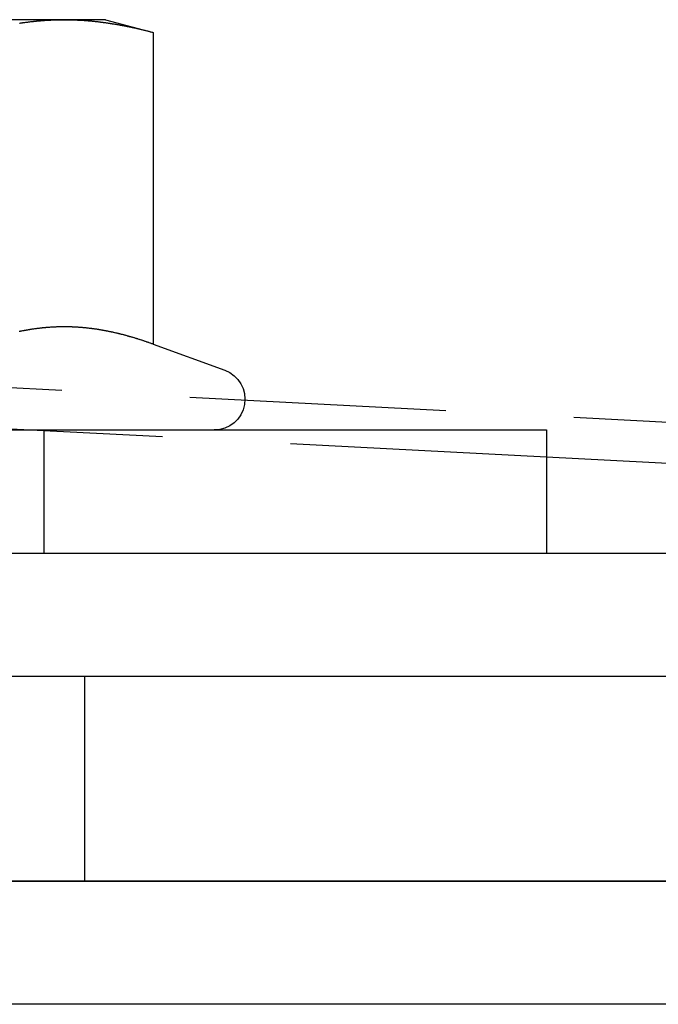
# Model space of a CAD drawing. Extents: x 2751 to 3655, y 561 to 1157.
# Drawn here: x 3153 to 3168, y 980 to 1004 of the extents above; entities that cross this region are included whole.
import ezdxf

# ---------------------------------------------------------------- set-up
doc = ezdxf.new("R2010")
doc.units = 0
doc.header["$LTSCALE"] = 25
doc.linetypes.add('VERDECKT', pattern=[0.375, 0.25, -0.125])
doc.layers.get('0').update_dxf_attribs({"linetype": 'CONTINUOUS'})
doc.layers.add('RAHMEN', color=254, linetype='CONTINUOUS')

# ---------------------------------------------------------------- blocks, each defined once
blk = doc.blocks.new('A$C6FC60EA0')
at = {"color": 3, "linetype": 'CONTINUOUS', "extrusion": (0, 1, 2e-16)}
for p, q in [((1837.868, 121.576), (1831.373, 121.576)), ((1838.873, 121.576), (1837.868, 121.576)), ((1838.873, 121.576), (1840.033, 121.265)), ((1840.033, 121.265), (1840.033, 113.666)), ((1840.033, 113.666), (1841.779, 113.03)), ((1813.123, 111.576), (1849.623, 111.576)), ((1849.623, 111.576), (1849.623, 108.576)), ((1878.993, 109.374), (1849.623, 110.913)), ((1776.873, 108.576), (1918.374, 108.576)), ((1771.373, 105.576), (1919.373, 105.576)), ((1711.373, 100.576), (1919.373, 100.576)), ((1919.373, 100.576), (1771.373, 100.576)), ((1919.373, 97.576), (1711.373, 97.576))]:
    blk.add_line(p, q, dxfattribs=at)
at = {"color": 1, "linetype": 'VERDECKT', "extrusion": (0, 1, 2e-16)}
for p, q in [((1968.878, 105.664), (1753.249, 116.965)), ((1849.623, 110.913), (1820.482, 112.44)), ((1837.373, 111.576), (1837.373, 108.576)), ((1838.373, 100.576), (1838.373, 105.576))]:
    blk.add_line(p, q, dxfattribs=at)
at = {"color": 3}
for points in [[(1836.78, 121.491, 0), (1836.79, 121.494, 0), (1836.81, 121.497, 0), (1836.83, 121.499, 0), (1836.85, 121.501, 0), (1836.86, 121.504, 0), (1836.88, 121.506, 0), (1836.9, 121.508, 0), (1836.91, 121.511, 0), (1836.93, 121.513, 0), (1836.95, 121.515, 0), (1836.96, 121.517, 0), (1836.98, 121.519, 0), (1837, 121.522, 0), (1837.02, 121.524, 0), (1837.03, 121.526, 0), (1837.05, 121.528, 0), (1837.07, 121.53, 0), (1837.08, 121.531, 0), (1837.1, 121.533, 0), (1837.12, 121.535, 0), (1837.13, 121.537, 0), (1837.15, 121.539, 0), (1837.17, 121.54, 0), (1837.19, 121.542, 0), (1837.2, 121.544, 0), (1837.22, 121.545, 0), (1837.24, 121.547, 0), (1837.25, 121.548, 0), (1837.27, 121.55, 0), (1837.29, 121.551, 0), (1837.31, 121.553, 0), (1837.32, 121.554, 0), (1837.34, 121.555, 0), (1837.36, 121.557, 0), (1837.37, 121.558, 0), (1837.39, 121.559, 0), (1837.41, 121.56, 0), (1837.42, 121.561, 0), (1837.44, 121.562, 0), (1837.46, 121.563, 0), (1837.48, 121.564, 0), (1837.49, 121.565, 0), (1837.51, 121.566, 0), (1837.53, 121.567, 0), (1837.54, 121.568, 0), (1837.56, 121.569, 0), (1837.58, 121.569, 0), (1837.6, 121.57, 0), (1837.61, 121.571, 0), (1837.63, 121.571, 0), (1837.65, 121.572, 0), (1837.66, 121.573, 0), (1837.68, 121.573, 0), (1837.7, 121.574, 0), (1837.71, 121.574, 0), (1837.73, 121.574, 0), (1837.75, 121.575, 0), (1837.77, 121.575, 0), (1837.78, 121.575, 0), (1837.8, 121.575, 0), (1837.82, 121.575, 0), (1837.83, 121.576, 0), (1837.85, 121.576, 0), (1837.87, 121.576, 0)], [(1837.87, 121.576, 0), (1837.89, 121.576, 0), (1837.9, 121.576, 0), (1837.92, 121.575, 0), (1837.94, 121.575, 0), (1837.95, 121.575, 0), (1837.97, 121.575, 0), (1837.99, 121.575, 0), (1838, 121.574, 0), (1838.02, 121.574, 0), (1838.04, 121.574, 0), (1838.06, 121.573, 0), (1838.07, 121.573, 0), (1838.09, 121.572, 0), (1838.11, 121.571, 0), (1838.12, 121.571, 0), (1838.14, 121.57, 0), (1838.16, 121.569, 0), (1838.17, 121.569, 0), (1838.19, 121.568, 0), (1838.21, 121.567, 0), (1838.23, 121.566, 0), (1838.24, 121.565, 0), (1838.26, 121.564, 0), (1838.28, 121.563, 0), (1838.29, 121.562, 0), (1838.31, 121.561, 0), (1838.33, 121.56, 0), (1838.35, 121.559, 0), (1838.36, 121.558, 0), (1838.38, 121.557, 0), (1838.4, 121.555, 0), (1838.41, 121.554, 0), (1838.43, 121.553, 0), (1838.45, 121.551, 0), (1838.46, 121.55, 0), (1838.48, 121.548, 0), (1838.5, 121.547, 0), (1838.52, 121.545, 0), (1838.53, 121.544, 0), (1838.55, 121.542, 0), (1838.57, 121.54, 0), (1838.58, 121.539, 0), (1838.6, 121.537, 0), (1838.62, 121.535, 0), (1838.64, 121.533, 0), (1838.65, 121.531, 0), (1838.67, 121.53, 0), (1838.69, 121.528, 0), (1838.7, 121.526, 0), (1838.72, 121.524, 0), (1838.74, 121.522, 0), (1838.75, 121.519, 0), (1838.77, 121.517, 0), (1838.79, 121.515, 0), (1838.81, 121.513, 0), (1838.82, 121.511, 0), (1838.84, 121.508, 0), (1838.86, 121.506, 0), (1838.87, 121.504, 0), (1838.89, 121.501, 0), (1838.91, 121.499, 0), (1838.92, 121.497, 0), (1838.94, 121.494, 0), (1838.96, 121.491, 0), (1838.98, 121.489, 0), (1838.99, 121.486, 0), (1839.01, 121.484, 0), (1839.03, 121.481, 0), (1839.04, 121.478, 0), (1839.06, 121.476, 0), (1839.08, 121.473, 0), (1839.1, 121.47, 0), (1839.11, 121.467, 0), (1839.13, 121.464, 0), (1839.15, 121.461, 0), (1839.16, 121.458, 0), (1839.18, 121.455, 0), (1839.2, 121.452, 0), (1839.21, 121.449, 0), (1839.23, 121.446, 0), (1839.25, 121.443, 0), (1839.27, 121.44, 0), (1839.28, 121.437, 0), (1839.3, 121.434, 0), (1839.32, 121.43, 0), (1839.33, 121.427, 0), (1839.35, 121.424, 0), (1839.37, 121.42, 0), (1839.39, 121.417, 0), (1839.4, 121.413, 0), (1839.42, 121.41, 0), (1839.44, 121.407, 0), (1839.45, 121.403, 0), (1839.47, 121.399, 0), (1839.49, 121.396, 0), (1839.5, 121.392, 0), (1839.52, 121.389, 0), (1839.54, 121.385, 0), (1839.56, 121.381, 0), (1839.57, 121.377, 0), (1839.59, 121.374, 0), (1839.61, 121.37, 0), (1839.62, 121.366, 0), (1839.64, 121.362, 0), (1839.66, 121.358, 0), (1839.68, 121.354, 0), (1839.69, 121.35, 0), (1839.71, 121.346, 0), (1839.73, 121.342, 0), (1839.74, 121.338, 0), (1839.76, 121.334, 0), (1839.78, 121.33, 0), (1839.79, 121.326, 0), (1839.81, 121.322, 0), (1839.83, 121.318, 0), (1839.85, 121.313, 0), (1839.86, 121.309, 0), (1839.88, 121.305, 0), (1839.9, 121.3, 0), (1839.91, 121.296, 0), (1839.93, 121.292, 0), (1839.95, 121.287, 0), (1839.96, 121.283, 0), (1839.98, 121.278, 0), (1840, 121.274, 0), (1840.02, 121.269, 0), (1840.03, 121.265, 0)], [(1840.03, 113.666, 0), (1840.02, 113.672, 0), (1840, 113.677, 0), (1839.99, 113.682, 0), (1839.97, 113.688, 0), (1839.96, 113.693, 0), (1839.94, 113.698, 0), (1839.93, 113.704, 0), (1839.91, 113.709, 0), (1839.9, 113.714, 0), (1839.88, 113.719, 0), (1839.87, 113.725, 0), (1839.85, 113.73, 0), (1839.84, 113.735, 0), (1839.82, 113.74, 0), (1839.81, 113.745, 0), (1839.79, 113.75, 0), (1839.78, 113.755, 0), (1839.76, 113.76, 0), (1839.75, 113.765, 0), (1839.73, 113.77, 0), (1839.72, 113.775, 0), (1839.7, 113.78, 0), (1839.69, 113.784, 0), (1839.67, 113.789, 0), (1839.66, 113.794, 0), (1839.64, 113.799, 0), (1839.63, 113.803, 0), (1839.61, 113.808, 0), (1839.6, 113.813, 0), (1839.58, 113.817, 0), (1839.57, 113.822, 0), (1839.55, 113.826, 0), (1839.54, 113.831, 0), (1839.52, 113.835, 0), (1839.51, 113.84, 0), (1839.49, 113.844, 0), (1839.47, 113.848, 0), (1839.46, 113.853, 0), (1839.44, 113.857, 0), (1839.43, 113.861, 0), (1839.41, 113.865, 0), (1839.4, 113.869, 0), (1839.38, 113.874, 0), (1839.37, 113.878, 0), (1839.35, 113.882, 0), (1839.34, 113.886, 0), (1839.32, 113.89, 0), (1839.31, 113.894, 0), (1839.29, 113.898, 0), (1839.28, 113.902, 0), (1839.26, 113.905, 0), (1839.25, 113.909, 0), (1839.23, 113.913, 0), (1839.22, 113.917, 0), (1839.2, 113.92, 0), (1839.19, 113.924, 0), (1839.17, 113.928, 0), (1839.16, 113.931, 0), (1839.14, 113.935, 0), (1839.13, 113.938, 0), (1839.11, 113.942, 0), (1839.1, 113.945, 0), (1839.08, 113.949, 0), (1839.07, 113.952, 0), (1839.05, 113.955, 0), (1839.04, 113.959, 0), (1839.02, 113.962, 0), (1839.01, 113.965, 0), (1838.99, 113.968, 0), (1838.98, 113.971, 0), (1838.96, 113.975, 0), (1838.95, 113.978, 0), (1838.93, 113.981, 0), (1838.92, 113.984, 0), (1838.9, 113.987, 0), (1838.89, 113.989, 0), (1838.87, 113.992, 0), (1838.86, 113.995, 0), (1838.84, 113.998, 0), (1838.83, 114.001, 0), (1838.81, 114.003, 0), (1838.8, 114.006, 0), (1838.78, 114.009, 0), (1838.77, 114.011, 0), (1838.75, 114.014, 0), (1838.74, 114.016, 0), (1838.72, 114.019, 0), (1838.71, 114.021, 0), (1838.69, 114.023, 0), (1838.68, 114.026, 0), (1838.66, 114.028, 0), (1838.65, 114.03, 0), (1838.63, 114.032, 0), (1838.61, 114.035, 0), (1838.6, 114.037, 0), (1838.58, 114.039, 0), (1838.57, 114.041, 0), (1838.55, 114.043, 0), (1838.54, 114.045, 0), (1838.52, 114.047, 0), (1838.51, 114.049, 0), (1838.49, 114.05, 0), (1838.48, 114.052, 0), (1838.46, 114.054, 0), (1838.45, 114.056, 0), (1838.43, 114.057, 0), (1838.42, 114.059, 0), (1838.4, 114.061, 0), (1838.39, 114.062, 0), (1838.37, 114.064, 0), (1838.36, 114.065, 0), (1838.34, 114.066, 0), (1838.33, 114.068, 0), (1838.31, 114.069, 0), (1838.3, 114.07, 0), (1838.28, 114.072, 0), (1838.27, 114.073, 0), (1838.25, 114.074, 0), (1838.24, 114.075, 0), (1838.22, 114.076, 0), (1838.21, 114.077, 0), (1838.19, 114.078, 0), (1838.18, 114.079, 0), (1838.16, 114.08, 0), (1838.15, 114.081, 0), (1838.13, 114.082, 0), (1838.12, 114.082, 0), (1838.1, 114.083, 0), (1838.09, 114.084, 0), (1838.07, 114.084, 0), (1838.06, 114.085, 0), (1838.04, 114.085, 0), (1838.03, 114.086, 0), (1838.01, 114.086, 0), (1838, 114.087, 0), (1837.98, 114.087, 0), (1837.97, 114.087, 0), (1837.95, 114.088, 0), (1837.94, 114.088, 0), (1837.92, 114.088, 0), (1837.91, 114.088, 0), (1837.89, 114.088, 0), (1837.88, 114.088, 0), (1837.86, 114.088, 0), (1837.85, 114.088, 0), (1837.83, 114.088, 0), (1837.82, 114.088, 0), (1837.8, 114.088, 0), (1837.79, 114.088, 0), (1837.77, 114.087, 0), (1837.75, 114.087, 0), (1837.74, 114.087, 0), (1837.72, 114.086, 0), (1837.71, 114.086, 0), (1837.69, 114.085, 0), (1837.68, 114.085, 0), (1837.66, 114.084, 0), (1837.65, 114.084, 0), (1837.63, 114.083, 0), (1837.62, 114.082, 0), (1837.6, 114.082, 0), (1837.59, 114.081, 0), (1837.57, 114.08, 0), (1837.56, 114.079, 0), (1837.54, 114.078, 0), (1837.53, 114.077, 0), (1837.51, 114.076, 0), (1837.5, 114.075, 0), (1837.48, 114.074, 0), (1837.47, 114.073, 0), (1837.45, 114.072, 0), (1837.44, 114.07, 0), (1837.42, 114.069, 0), (1837.41, 114.068, 0), (1837.39, 114.066, 0), (1837.38, 114.065, 0), (1837.36, 114.064, 0), (1837.35, 114.062, 0), (1837.33, 114.061, 0), (1837.32, 114.059, 0), (1837.3, 114.057, 0), (1837.29, 114.056, 0), (1837.27, 114.054, 0), (1837.26, 114.052, 0), (1837.24, 114.05, 0), (1837.23, 114.049, 0), (1837.21, 114.047, 0), (1837.2, 114.045, 0), (1837.18, 114.043, 0), (1837.17, 114.041, 0), (1837.15, 114.039, 0), (1837.14, 114.037, 0), (1837.12, 114.035, 0), (1837.11, 114.032, 0), (1837.09, 114.03, 0), (1837.08, 114.028, 0), (1837.06, 114.026, 0), (1837.05, 114.023, 0), (1837.03, 114.021, 0), (1837.02, 114.019, 0), (1837, 114.016, 0), (1836.99, 114.014, 0), (1836.97, 114.011, 0), (1836.96, 114.009, 0), (1836.94, 114.006, 0), (1836.93, 114.003, 0), (1836.91, 114.001, 0), (1836.89, 113.998, 0), (1836.88, 113.995, 0), (1836.86, 113.992, 0), (1836.85, 113.989, 0), (1836.83, 113.987, 0), (1836.82, 113.984, 0), (1836.8, 113.981, 0), (1836.79, 113.978, 0), (1836.77, 113.975, 0)]]:
    blk.add_polyline3d(points, dxfattribs=at)
at = {"color": 1}
blk.add_polyline3d([(1840.03, 113.666, 0), (1840.02, 113.672, 0), (1840, 113.677, 0), (1839.99, 113.682, 0), (1839.97, 113.688, 0), (1839.96, 113.693, 0), (1839.94, 113.698, 0), (1839.93, 113.704, 0), (1839.91, 113.709, 0), (1839.9, 113.714, 0), (1839.88, 113.719, 0), (1839.87, 113.725, 0), (1839.85, 113.73, 0), (1839.84, 113.735, 0), (1839.82, 113.74, 0), (1839.81, 113.745, 0), (1839.79, 113.75, 0), (1839.78, 113.755, 0), (1839.76, 113.76, 0), (1839.75, 113.765, 0), (1839.73, 113.77, 0), (1839.72, 113.775, 0), (1839.7, 113.78, 0), (1839.69, 113.784, 0), (1839.67, 113.789, 0), (1839.66, 113.794, 0), (1839.64, 113.799, 0), (1839.63, 113.803, 0), (1839.61, 113.808, 0), (1839.6, 113.813, 0), (1839.58, 113.817, 0), (1839.57, 113.822, 0), (1839.55, 113.826, 0), (1839.54, 113.831, 0), (1839.52, 113.835, 0), (1839.51, 113.84, 0), (1839.49, 113.844, 0), (1839.47, 113.848, 0), (1839.46, 113.853, 0), (1839.44, 113.857, 0), (1839.43, 113.861, 0), (1839.41, 113.865, 0), (1839.4, 113.869, 0), (1839.38, 113.874, 0), (1839.37, 113.878, 0), (1839.35, 113.882, 0), (1839.34, 113.886, 0), (1839.32, 113.89, 0), (1839.31, 113.894, 0), (1839.29, 113.898, 0), (1839.28, 113.902, 0), (1839.26, 113.905, 0), (1839.25, 113.909, 0), (1839.23, 113.913, 0), (1839.22, 113.917, 0), (1839.2, 113.92, 0), (1839.19, 113.924, 0), (1839.17, 113.928, 0), (1839.16, 113.931, 0), (1839.14, 113.935, 0), (1839.13, 113.938, 0), (1839.11, 113.942, 0), (1839.1, 113.945, 0), (1839.08, 113.949, 0), (1839.07, 113.952, 0), (1839.05, 113.955, 0), (1839.04, 113.959, 0), (1839.02, 113.962, 0), (1839.01, 113.965, 0), (1838.99, 113.968, 0), (1838.98, 113.971, 0), (1838.96, 113.975, 0), (1838.95, 113.978, 0), (1838.93, 113.981, 0), (1838.92, 113.984, 0), (1838.9, 113.987, 0), (1838.89, 113.989, 0), (1838.87, 113.992, 0), (1838.86, 113.995, 0), (1838.84, 113.998, 0), (1838.83, 114.001, 0), (1838.81, 114.003, 0), (1838.8, 114.006, 0), (1838.78, 114.009, 0), (1838.77, 114.011, 0), (1838.75, 114.014, 0), (1838.74, 114.016, 0), (1838.72, 114.019, 0), (1838.71, 114.021, 0), (1838.69, 114.023, 0), (1838.68, 114.026, 0), (1838.66, 114.028, 0), (1838.65, 114.03, 0), (1838.63, 114.032, 0), (1838.61, 114.035, 0), (1838.6, 114.037, 0), (1838.58, 114.039, 0), (1838.57, 114.041, 0), (1838.55, 114.043, 0), (1838.54, 114.045, 0), (1838.52, 114.047, 0), (1838.51, 114.049, 0), (1838.49, 114.05, 0), (1838.48, 114.052, 0), (1838.46, 114.054, 0), (1838.45, 114.056, 0), (1838.43, 114.057, 0), (1838.42, 114.059, 0), (1838.4, 114.061, 0), (1838.39, 114.062, 0), (1838.37, 114.064, 0), (1838.36, 114.065, 0), (1838.34, 114.066, 0), (1838.33, 114.068, 0), (1838.31, 114.069, 0), (1838.3, 114.07, 0), (1838.28, 114.072, 0), (1838.27, 114.073, 0), (1838.25, 114.074, 0), (1838.24, 114.075, 0), (1838.22, 114.076, 0), (1838.21, 114.077, 0), (1838.19, 114.078, 0), (1838.18, 114.079, 0), (1838.16, 114.08, 0), (1838.15, 114.081, 0), (1838.13, 114.082, 0), (1838.12, 114.082, 0), (1838.1, 114.083, 0), (1838.09, 114.084, 0), (1838.07, 114.084, 0), (1838.06, 114.085, 0), (1838.04, 114.085, 0), (1838.03, 114.086, 0), (1838.01, 114.086, 0), (1838, 114.087, 0), (1837.98, 114.087, 0), (1837.97, 114.087, 0), (1837.95, 114.088, 0), (1837.94, 114.088, 0), (1837.92, 114.088, 0), (1837.91, 114.088, 0), (1837.89, 114.088, 0), (1837.88, 114.088, 0), (1837.86, 114.088, 0), (1837.85, 114.088, 0), (1837.83, 114.088, 0), (1837.82, 114.088, 0), (1837.8, 114.088, 0), (1837.79, 114.088, 0), (1837.77, 114.087, 0), (1837.75, 114.087, 0), (1837.74, 114.087, 0), (1837.72, 114.086, 0), (1837.71, 114.086, 0), (1837.69, 114.085, 0), (1837.68, 114.085, 0), (1837.66, 114.084, 0), (1837.65, 114.084, 0), (1837.63, 114.083, 0), (1837.62, 114.082, 0), (1837.6, 114.082, 0), (1837.59, 114.081, 0), (1837.57, 114.08, 0), (1837.56, 114.079, 0), (1837.54, 114.078, 0), (1837.53, 114.077, 0), (1837.51, 114.076, 0), (1837.5, 114.075, 0), (1837.48, 114.074, 0), (1837.47, 114.073, 0), (1837.45, 114.072, 0), (1837.44, 114.07, 0), (1837.42, 114.069, 0), (1837.41, 114.068, 0), (1837.39, 114.066, 0), (1837.38, 114.065, 0), (1837.36, 114.064, 0), (1837.35, 114.062, 0), (1837.33, 114.061, 0), (1837.32, 114.059, 0), (1837.3, 114.057, 0), (1837.29, 114.056, 0), (1837.27, 114.054, 0), (1837.26, 114.052, 0), (1837.24, 114.05, 0), (1837.23, 114.049, 0), (1837.21, 114.047, 0), (1837.2, 114.045, 0), (1837.18, 114.043, 0), (1837.17, 114.041, 0), (1837.15, 114.039, 0), (1837.14, 114.037, 0), (1837.12, 114.035, 0), (1837.11, 114.032, 0), (1837.09, 114.03, 0), (1837.08, 114.028, 0), (1837.06, 114.026, 0), (1837.05, 114.023, 0), (1837.03, 114.021, 0), (1837.02, 114.019, 0), (1837, 114.016, 0), (1836.99, 114.014, 0), (1836.97, 114.011, 0), (1836.96, 114.009, 0), (1836.94, 114.006, 0), (1836.93, 114.003, 0), (1836.91, 114.001, 0), (1836.89, 113.998, 0), (1836.88, 113.995, 0), (1836.86, 113.992, 0), (1836.85, 113.989, 0), (1836.83, 113.987, 0), (1836.82, 113.984, 0), (1836.8, 113.981, 0), (1836.79, 113.978, 0), (1836.77, 113.975, 0)], dxfattribs=at)
at = {"color": 3, "linetype": 'CONTINUOUS', "extrusion": (0, 2e-16, -1)}
blk.add_arc((-1841.523, 112.326), 0.75, 110, 270, dxfattribs=at)

msp = doc.modelspace()

# ---------------------------------------------------------------- block references
at = {"layer": 'RAHMEN'}
msp.add_blockref('A$C6FC60EA0', (1315.723, 882.489), dxfattribs=at)

doc.saveas('drawing.dxf')
